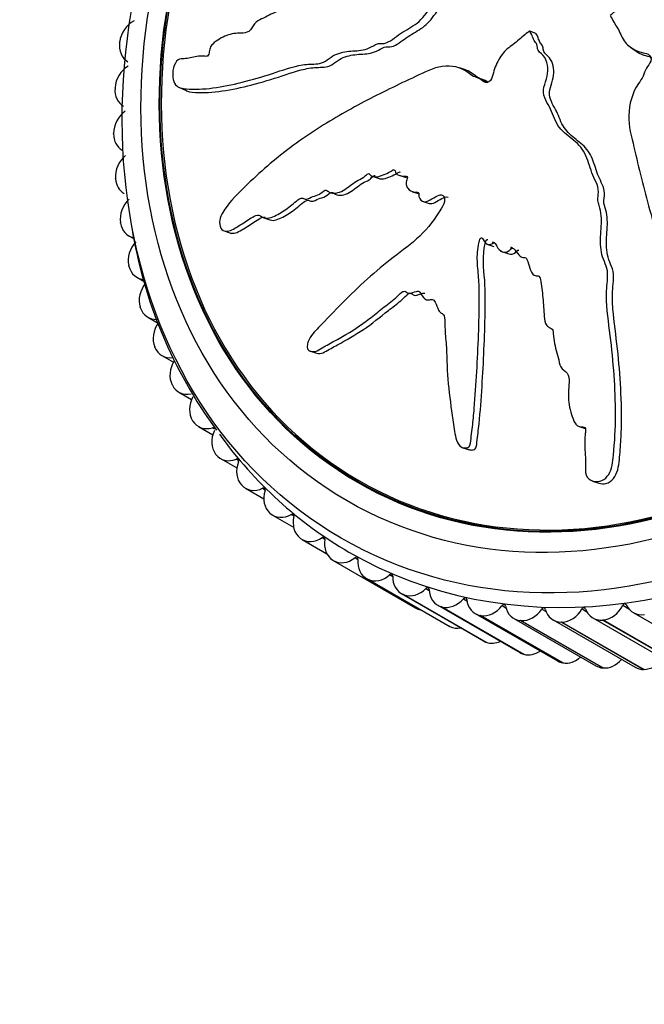
# Model space of a CAD drawing. Units: millimetres. Extents: x 0 to 1165, y 0 to 1691.
# Drawn here: x 859 to 886, y 390 to 432 of the extents above; entities that cross this region are included whole.
import ezdxf
from ezdxf import colors
from ezdxf.entities.mleader import LeaderData, LeaderLine
from ezdxf.math import Vec2, Vec3

# ---------------------------------------------------------------- set-up
doc = ezdxf.new("R2010")
doc.units = ezdxf.units.MM
doc.layers.add('DV6_Défaut', color=7, linetype='Continuous')
doc.layers.add('Défaut', color=7, linetype='Continuous')

# ---------------------------------------------------------------- blocks, each defined once
blk = doc.blocks.new('_DOT')
at = {"color": 0}
blk.add_line((0, 0), (-1, 0), dxfattribs=at)
at = {"color": 0, "const_width": 0.333}
blk.add_lwpolyline([(-0.1665, 0, 1), (0.1665, 0, 1)], format="xyb", close=True, dxfattribs=at)
blk = doc.blocks.new('SE5')
at = {"layer": 'DV6_Défaut', "color": 7, "linetype": 'Continuous'}
for p, q in [((881.146, 431.44), (881.132, 431.429)), ((881.146, 431.44), (881.402, 431.352)), ((863.683, 430.966), (863.686, 430.985)), ((885.445, 430.753), (885.644, 430.607)), ((878.415, 429.777), (878.159, 429.865)), ((863.487, 429.002), (863.488, 429.022)), ((866.203, 429.044), (866.513, 428.897)), ((879.121, 429.34), (879.377, 429.252)), ((863.428, 427.054), (863.428, 427.074)), ((863.508, 425.134), (863.506, 425.153)), ((874.448, 425.249), (874.699, 425.163)), ((875.384, 425.519), (875.381, 425.52)), ((875.635, 425.277), (875.891, 425.189)), ((876.146, 424.596), (876.163, 424.59)), ((876.163, 424.59), (876.402, 424.508)), ((876.611, 424.173), (876.867, 424.085)), ((869.828, 423.475), (870.088, 423.386)), ((863.725, 423.253), (863.722, 423.271)), ((864.08, 422.702), (864.271, 422.592)), ((868.134, 422.92), (868.445, 422.814)), ((879.368, 422.345), (879.371, 422.344)), ((879.371, 422.344), (879.623, 422.257)), ((879.659, 422.408), (879.566, 422.44)), ((880.441, 422.188), (880.347, 422.22)), ((879.909, 422.058), (880.26, 421.938)), ((864.078, 421.421), (864.074, 421.439)), ((864.419, 420.94), (864.758, 420.745)), ((864.565, 419.652), (864.56, 419.669)), ((864.888, 419.237), (865.327, 418.984)), ((865.184, 417.954), (865.177, 417.971)), ((865.484, 417.604), (865.976, 417.319)), ((871.771, 417.808), (872.032, 417.719)), ((865.93, 416.338), (865.922, 416.354)), ((866.201, 416.049), (866.752, 415.731)), ((866.799, 414.815), (866.789, 414.829)), ((867.038, 414.583), (867.654, 414.227)), ((867.636, 414.531), (867.73, 414.476)), ((883.256, 414.584), (883.514, 414.496)), ((867.785, 413.392), (867.775, 413.406)), ((878.27, 413.692), (878.531, 413.602)), ((867.987, 413.214), (868.678, 412.815)), ((868.652, 413.186), (868.754, 413.127)), ((883.832, 412.256), (884.099, 412.165)), ((868.884, 412.079), (868.872, 412.092)), ((869.044, 411.95), (869.824, 411.5)), ((869.774, 411.952), (869.883, 411.888)), ((870.088, 410.883), (870.075, 410.895)), ((870.202, 410.8), (871.095, 410.284)), ((870.996, 410.836), (871.112, 410.769)), ((871.389, 409.813), (871.376, 409.823)), ((871.455, 409.769), (872.51, 409.16)), ((872.311, 409.845), (872.433, 409.774)), ((872.781, 408.873), (872.767, 408.882)), ((872.781, 408.873), (876.281, 406.852)), ((873.71, 408.984), (873.838, 408.911)), ((874.198, 408.1), (877.698, 406.079)), ((874.255, 408.07), (874.24, 408.077)), ((874.24, 408.077), (877.74, 406.057)), ((874.255, 408.07), (877.755, 406.049)), ((875.186, 408.261), (875.319, 408.184)), ((876.729, 407.677), (876.87, 407.596)), ((875.685, 407.462), (879.185, 405.441)), ((875.801, 407.409), (875.785, 407.415)), ((875.785, 407.415), (879.285, 405.394)), ((875.801, 407.409), (879.301, 405.388)), ((878.33, 407.238), (878.481, 407.15)), ((877.234, 406.964), (880.734, 404.943)), ((877.411, 406.893), (877.395, 406.897)), ((877.395, 406.897), (880.895, 404.877)), ((877.411, 406.893), (880.911, 404.872)), ((879.979, 406.945), (880.144, 406.849)), ((881.667, 406.8), (881.851, 406.694)), ((883.383, 406.805), (883.595, 406.683)), ((885.117, 406.959), (885.375, 406.81)), ((878.835, 406.609), (882.335, 404.589)), ((879.075, 406.526), (879.059, 406.529)), ((879.059, 406.529), (882.559, 404.508)), ((879.075, 406.526), (882.575, 404.505)), ((880.478, 406.4), (883.978, 404.379)), ((880.783, 406.31), (880.766, 406.311)), ((880.766, 406.311), (884.266, 404.29)), ((880.783, 406.31), (884.283, 404.289)), ((882.153, 406.337), (885.653, 404.316)), ((883.851, 406.421), (887.351, 404.4)), ((884.29, 406.334), (884.272, 406.333)), ((884.272, 406.333), (887.772, 404.312)), ((884.29, 406.334), (887.79, 404.314)), ((885.562, 406.651), (889.062, 404.63)), ((877.755, 406.049), (877.74, 406.057)), ((882.525, 406.246), (882.507, 406.246)), ((882.507, 406.246), (886.007, 404.225)), ((882.525, 406.246), (886.025, 404.225)), ((879.301, 405.388), (879.285, 405.394)), ((880.911, 404.872), (880.895, 404.877)), ((882.575, 404.505), (882.559, 404.508)), ((884.283, 404.289), (884.266, 404.29)), ((886.025, 404.225), (886.007, 404.225))]:
    blk.add_line(p, q, dxfattribs=at)
blk.add_arc((884.062, 426.273), 20.118, 189.1774, 216.1023, dxfattribs=at)
for centre, major_axis in [((885.878, 431.906), (-12.75, -22.084)), ((885.378, 432.194), (-12, -20.785)), ((885.378, 432.194), (-11.55, -20.005)), ((885.378, 432.194), (11.531, 19.973))]:
    blk.add_ellipse(centre, major_axis=major_axis, ratio=0.816497, dxfattribs=at)
for centre, major_axis, start_param, end_param in [((885.378, 432.194), (-11.5, -19.919), 3.141593, 6.283185), ((886.378, 431.617), (-12.925, -22.387), 0, 3.207114), ((864.542, 431.009), (0.5, 0.866), 0.900696, 2.036217), ((864.54, 430.99), (0.5, 0.866), 2.036993, 3.141593), ((864.352, 429.12), (0.5, 0.866), 0.978266, 2.113788), ((864.351, 429.101), (0.5, 0.866), 2.114563, 3.141593), ((864.294, 427.245), (0.5, 0.866), 1.055836, 2.191358), ((864.294, 427.226), (0.5, 0.866), 2.192134, 3.141593), ((864.369, 425.397), (0.5, 0.866), 1.133407, 2.268928), ((864.371, 425.379), (0.5, 0.866), 2.269704, 3.141593), ((864.577, 423.586), (0.5, 0.866), 1.210977, 2.346498), ((864.58, 423.568), (0.5, 0.866), 2.347274, 3.378201), ((885.378, 432.194), (-11.5, -19.919), 0, 1.570796), ((864.915, 421.824), (0.5, 0.866), 1.288547, 2.424068), ((864.919, 421.806), (0.5, 0.866), 2.424844, 3.560366), ((865.383, 420.12), (0.5, 0.866), 1.366117, 2.501639), ((865.388, 420.103), (0.5, 0.866), 2.502414, 3.637936), ((865.977, 418.486), (0.5, 0.866), 1.443687, 2.579209), ((865.984, 418.47), (0.5, 0.866), 2.579984, 3.715506), ((866.694, 416.93), (0.5, 0.866), 1.521258, 2.656779), ((866.701, 416.915), (0.5, 0.866), 2.657555, 3.793076), ((867.529, 415.463), (-0.5, -0.866), 4.74042, 5.875942), ((867.538, 415.449), (0.5, 0.866), 2.735125, 3.870646), ((868.477, 414.093), (-0.5, -0.866), 4.817991, 5.953512), ((867.645, 414.439), (-0.05, -0.0866), 3.141593, 3.870646), ((886.378, 431.617), (-12.925, -22.387), 5.930568, 6.283185), ((868.487, 414.08), (0.5, 0.866), 2.812695, 3.948216), ((869.533, 412.828), (-0.5, -0.866), 4.895561, 6.031082), ((868.668, 413.096), (-0.05, -0.0866), 1.753968, 3.948216), ((869.544, 412.816), (0.5, 0.866), 2.890265, 4.025787), ((870.69, 411.677), (-0.5, -0.866), 4.973131, 6.108652), ((869.797, 411.865), (-0.05, -0.0866), 1.831538, 4.025787), ((870.702, 411.666), (0.5, 0.866), 2.967835, 4.103357), ((871.026, 410.752), (-0.05, -0.0866), 1.909109, 4.103357), ((871.942, 410.645), (-0.5, -0.866), 5.050701, 6.186223), ((871.955, 410.635), (0.5, 0.866), 3.045406, 4.180927), ((872.347, 409.765), (-0.05, -0.0866), 1.986679, 4.180927), ((873.28, 409.74), (-0.5, -0.866), 5.128271, 6.263793), ((873.294, 409.731), (0.5, 0.866), 3.122976, 4.258497), ((873.752, 408.91), (-0.05, -0.0866), 2.064249, 4.258497), ((874.698, 408.966), (0.5, 0.866), 2.064249, 3.19977), ((874.712, 408.958), (-0.5, -0.866), 0.058953, 1.194475), ((875.233, 408.191), (-0.05, -0.0866), 2.141819, 4.336067), ((876.185, 408.328), (0.5, 0.866), 2.141819, 3.27734), ((876.2, 408.322), (-0.5, -0.866), 0.136524, 1.272045), ((876.782, 407.613), (-0.05, -0.0866), 2.219389, 4.413638), ((877.734, 407.83), (0.5, 0.866), 2.219389, 3.354911), ((877.75, 407.826), (-0.5, -0.866), 0.214094, 1.349615), ((878.388, 407.179), (-0.05, -0.0866), 2.296959, 4.491208), ((879.335, 407.476), (0.5, 0.866), 2.296959, 3.432481), ((876.794, 407.71), (0.5, 0.866), 3.122976, 3.42079), ((879.351, 407.473), (-0.5, -0.866), 0.291664, 1.427185), ((880.042, 406.892), (-0.05, -0.0866), 2.37453, 4.568778), ((880.978, 407.266), (0.5, 0.866), 2.37453, 3.510051), ((880.994, 407.265), (-0.5, -0.866), 0.369234, 1.504756), ((881.734, 406.754), (-0.05, -0.0866), 2.4521, 4.646348), ((882.653, 407.203), (0.5, 0.866), 2.4521, 3.587621), ((882.67, 407.203), (-0.5, -0.866), 0.446804, 1.582326), ((883.454, 406.765), (-0.05, -0.0866), 2.52967, 4.723918), ((884.351, 407.287), (0.5, 0.866), 2.52967, 3.665191), ((884.368, 407.289), (-0.5, -0.866), 0.524374, 1.659896), ((885.192, 406.926), (-0.05, -0.0866), 2.60724, 4.801489), ((886.062, 407.517), (0.5, 0.866), 2.60724, 3.742762), ((878.198, 406.945), (0.5, 0.866), 3.141593, 3.19977), ((878.212, 406.938), (-0.5, -0.866), 0.058953, 0.627138), ((879.685, 406.307), (0.5, 0.866), 3.141593, 3.27734), ((879.7, 406.301), (-0.5, -0.866), 0.136524, 0.850925), ((881.25, 405.805), (-0.5, -0.866), 0.214094, 1.034548), ((881.234, 405.809), (0.5, 0.866), 3.141593, 3.354911), ((882.835, 405.455), (0.5, 0.866), 3.141593, 3.432481), ((882.851, 405.452), (-0.5, -0.866), 0.291664, 1.196645), ((884.494, 405.244), (-0.5, -0.866), 0.369234, 1.345016), ((886.17, 405.183), (0.5, 0.866), 3.588397, 4.625361), ((884.478, 405.245), (0.5, 0.866), 3.141593, 3.510051), ((886.153, 405.182), (0.5, 0.866), 3.141593, 3.587621)]:
    blk.add_ellipse(centre, major_axis=major_axis, ratio=0.816497, start_param=start_param, end_param=end_param, dxfattribs=at)
for points, knots in [([(881.142, 435.201), (881.062, 435.37), (880.979, 435.535), (880.8, 435.855), (880.751, 436.048), (880.565, 436.36), (880.423, 436.476), (880.187, 436.595), (880.103, 436.626), (879.928, 436.669), (879.832, 436.672), (879.674, 436.753), (879.624, 436.87), (879.719, 437.094), (879.81, 437.183), (879.929, 437.394), (879.973, 437.508), (880.085, 437.723), (880.159, 437.821), (880.522, 438.313), (880.686, 438.773), (880.819, 439.661), (880.747, 440.067), (880.667, 440.882), (880.628, 441.287), (880.509, 442.496), (880.426, 443.291), (880.214, 444.836), (880.088, 445.588), (879.73, 447.033), (879.462, 447.718), (879.09, 448.713), (878.963, 449.034), (878.739, 449.356), (878.694, 449.419), (878.564, 449.504), (878.473, 449.517), (878.27, 449.442), (878.165, 449.365), (878.021, 449.169), (877.979, 449.06), (877.909, 448.754), (877.924, 448.564), (877.953, 448.184), (877.977, 447.995), (877.996, 447.7), (878.007, 447.594), (877.896, 447.383), (877.807, 447.288), (877.659, 446.959), (877.666, 446.734), (877.697, 446.327), (877.741, 446.136), (877.822, 445.859), (877.854, 445.77), (877.904, 445.582), (877.934, 445.478), (877.852, 445.312), (877.816, 445.258), (877.784, 445.143), (877.785, 445.088), (877.796, 444.93), (877.792, 444.821), (877.766, 444.596), (877.789, 444.496), (877.833, 444.35), (877.845, 444.293), (877.791, 444.177), (877.743, 444.126), (877.576, 443.843), (877.54, 443.589), (877.594, 443.161), (877.678, 442.979), (877.727, 442.663), (877.715, 442.543), (877.748, 442.389), (877.777, 442.349), (877.815, 442.256), (877.822, 442.187), (877.675, 442.061), (877.624, 441.929), (877.56, 441.687), (877.566, 441.571), (877.574, 441.345), (877.568, 441.228), (877.597, 441.068), (877.623, 441.019), (877.59, 440.897), (877.516, 440.879), (877.372, 440.748), (877.317, 440.612), (877.255, 440.428), (877.242, 440.366), (877.216, 440.273), (877.195, 440.236), (877.141, 440.235), (877.119, 440.247), (877.049, 440.27), (876.996, 440.276), (876.886, 440.244), (876.832, 440.2), (876.695, 440.053), (876.614, 439.935), (876.563, 439.745), (876.556, 439.68), (876.487, 439.561), (876.421, 439.576), (876.259, 439.511), (876.158, 439.382), (876.1, 439.131), (876.126, 439.018), (876.166, 438.796), (876.188, 438.686), (876.185, 438.505), (876.172, 438.437), (876.093, 438.329), (876.037, 438.288), (875.877, 438.249), (875.794, 438.318), (875.434, 438.632), (875.185, 438.925), (874.848, 439.665), (874.737, 440.085), (874.488, 440.891), (874.353, 441.282), (873.91, 442.424), (873.537, 443.136), (873.147, 444.013), (873.079, 444.206), (872.899, 444.316), (872.857, 444.328), (872.762, 444.325), (872.702, 444.305), (872.623, 444.194), (872.599, 444.13), (872.548, 444.009), (872.525, 443.946), (872.501, 443.772), (872.522, 443.672), (872.534, 443.457), (872.541, 443.349), (872.563, 443.025), (872.582, 442.807), (872.657, 442.159), (872.737, 441.737), (872.92, 441.143), (872.987, 440.949), (873.108, 440.551), (873.163, 440.348), (873.274, 440.062), (873.33, 439.981), (873.368, 439.825), (873.362, 439.758), (873.297, 439.641), (873.251, 439.588), (873.203, 439.403), (873.223, 439.288), (873.213, 439.109), (873.197, 439.038), (873.101, 438.954), (873.053, 438.912), (872.919, 438.768), (872.82, 438.659), (872.793, 438.473), (872.793, 438.411), (872.761, 438.285), (872.714, 438.23), (872.566, 438.119), (872.461, 438.062), (872.314, 437.948), (872.269, 437.898), (872.208, 437.781), (872.175, 437.717), (872.027, 437.628), (871.925, 437.62), (871.727, 437.589), (871.627, 437.566), (871.327, 437.487), (871.127, 437.429), (870.531, 437.306), (870.134, 437.236), (869.349, 436.982), (868.965, 436.854), (868.41, 436.653), (868.227, 436.609), (867.964, 436.403), (867.883, 436.293), (867.829, 436.106), (867.812, 436.043), (867.798, 435.922), (867.813, 435.87), (867.917, 435.814), (868.005, 435.822), (868.171, 435.806), (868.256, 435.799), (868.514, 435.783), (868.692, 435.778), (869.241, 435.779), (869.626, 435.802), (870.787, 435.877), (871.566, 435.949), (872.556, 436.095), (872.755, 436.129), (873.16, 436.23), (873.366, 436.298), (873.773, 436.387), (873.975, 436.399), (874.212, 436.356), (874.263, 436.351), (874.318, 436.306), (874.33, 436.275), (874.295, 436.218), (874.269, 436.2), (874.149, 436.1), (874.044, 435.995), (874.008, 435.806), (874.012, 435.745), (874.033, 435.664), (874.049, 435.634), (874.008, 435.584), (873.985, 435.563), (873.868, 435.461), (873.772, 435.378), (873.637, 435.148), (873.594, 435.004), (873.644, 434.846), (873.679, 434.808), (873.713, 434.702), (873.661, 434.638), (873.53, 434.498), (873.439, 434.409), (873.332, 434.242), (873.302, 434.18), (873.283, 434.084), (873.285, 434.051), (873.256, 433.99), (873.226, 433.977), (873.103, 433.892), (873.002, 433.838), (872.801, 433.72), (872.688, 433.651), (872.606, 433.467), (872.598, 433.4), (872.564, 433.271), (872.504, 433.242), (872.35, 433.171), (872.247, 433.135), (871.939, 433.035), (871.734, 432.978), (871.428, 432.898), (871.325, 432.873), (871.121, 432.822), (871.011, 432.788), (870.878, 432.636), (870.847, 432.57), (870.788, 432.44), (870.747, 432.371), (870.585, 432.331), (870.478, 432.3), (870.157, 432.173), (869.946, 432.058), (869.627, 431.899), (869.513, 431.851), (869.345, 431.637), (869.286, 431.49), (869.08, 431.357), (868.971, 431.352), (868.763, 431.343), (868.66, 431.341), (868.348, 431.295), (868.139, 431.218), (867.84, 431.038), (867.739, 430.975), (867.605, 430.835), (867.565, 430.777), (867.514, 430.644), (867.507, 430.573), (867.487, 430.469), (867.48, 430.432), (867.442, 430.373), (867.415, 430.364), (867.342, 430.354), (867.297, 430.364), (867.157, 430.372), (867.064, 430.366), (866.784, 430.324), (866.601, 430.267), (866.343, 430.247), (866.261, 430.259), (866.086, 430.154), (866.017, 430.01), (865.906, 429.585), (865.948, 429.294), (866.187, 429.002), (866.361, 428.989), (866.88, 428.945), (867.261, 428.96), (868.454, 429.114), (869.33, 429.352), (870.621, 429.766), (871.053, 429.928), (871.696, 430.032), (871.908, 430.016), (872.231, 430.056), (872.341, 430.091), (872.557, 430.226), (872.663, 430.312), (872.99, 430.499), (873.217, 430.549), (873.678, 430.6), (873.906, 430.586), (874.26, 430.685), (874.379, 430.741), (874.552, 430.842), (874.61, 430.877), (874.73, 430.915), (874.793, 430.91), (875.109, 430.891), (875.331, 431.114), (875.794, 431.429), (876.038, 431.552), (876.502, 431.876), (876.705, 432.119), (877.057, 432.64), (877.222, 432.912), (877.64, 433.365), (877.905, 433.491), (878.262, 433.763), (878.376, 433.867), (878.617, 434.045), (878.751, 434.121), (879.006, 434.131), (879.125, 434.085), (879.37, 434.03), (879.499, 434.026), (879.776, 434.099), (879.915, 434.173), (880.156, 434.382), (880.24, 434.54), (880.432, 434.695), (880.507, 434.701), (880.644, 434.771), (880.694, 434.85), (880.818, 434.954), (880.89, 434.988), (881.027, 435.07), (881.087, 435.128), (881.148, 435.187)], [0, 0, 0, 0, 0.007813, 0.007813, 0.015625, 0.015625, 0.023438, 0.023438, 0.027344, 0.027344, 0.03125, 0.03125, 0.035156, 0.035156, 0.039063, 0.039063, 0.042969, 0.042969, 0.046875, 0.046875, 0.0625, 0.0625, 0.078125, 0.078125, 0.09375, 0.09375, 0.125, 0.125, 0.15625, 0.15625, 0.1875, 0.1875, 0.203125, 0.203125, 0.207031, 0.207031, 0.210938, 0.210938, 0.214844, 0.214844, 0.21875, 0.21875, 0.226563, 0.226563, 0.234375, 0.234375, 0.238281, 0.238281, 0.242188, 0.242188, 0.25, 0.25, 0.257813, 0.257813, 0.261719, 0.261719, 0.265625, 0.265625, 0.267578, 0.267578, 0.269531, 0.269531, 0.273438, 0.273438, 0.277344, 0.277344, 0.279297, 0.279297, 0.28125, 0.28125, 0.289063, 0.289063, 0.296875, 0.296875, 0.300781, 0.300781, 0.302734, 0.302734, 0.304688, 0.304688, 0.308594, 0.308594, 0.3125, 0.3125, 0.316406, 0.316406, 0.318359, 0.318359, 0.320313, 0.320313, 0.324219, 0.324219, 0.326172, 0.326172, 0.327148, 0.327148, 0.328125, 0.328125, 0.330078, 0.330078, 0.332031, 0.332031, 0.335938, 0.335938, 0.337891, 0.337891, 0.339844, 0.339844, 0.34375, 0.34375, 0.347656, 0.347656, 0.351563, 0.351563, 0.353516, 0.353516, 0.355469, 0.355469, 0.359375, 0.359375, 0.375, 0.375, 0.390625, 0.390625, 0.40625, 0.40625, 0.4375, 0.4375, 0.445312, 0.445312, 0.447266, 0.447266, 0.449219, 0.449219, 0.451172, 0.451172, 0.453125, 0.453125, 0.457031, 0.457031, 0.460937, 0.460937, 0.46875, 0.46875, 0.484375, 0.484375, 0.492187, 0.492187, 0.5, 0.5, 0.503906, 0.503906, 0.505859, 0.505859, 0.507812, 0.507812, 0.511719, 0.511719, 0.513672, 0.513672, 0.515625, 0.515625, 0.519531, 0.519531, 0.521484, 0.521484, 0.523437, 0.523437, 0.527344, 0.527344, 0.529297, 0.529297, 0.53125, 0.53125, 0.535156, 0.535156, 0.539062, 0.539062, 0.546875, 0.546875, 0.5625, 0.5625, 0.578125, 0.578125, 0.585937, 0.585937, 0.589844, 0.589844, 0.591797, 0.591797, 0.59375, 0.59375, 0.597656, 0.597656, 0.601562, 0.601562, 0.609375, 0.609375, 0.625, 0.625, 0.65625, 0.65625, 0.664062, 0.664062, 0.671875, 0.671875, 0.679687, 0.679687, 0.681641, 0.681641, 0.682617, 0.682617, 0.683594, 0.683594, 0.6875, 0.6875, 0.689453, 0.689453, 0.69043, 0.69043, 0.691406, 0.691406, 0.695312, 0.695312, 0.699219, 0.699219, 0.701172, 0.701172, 0.703125, 0.703125, 0.707031, 0.707031, 0.708984, 0.708984, 0.709961, 0.709961, 0.710937, 0.710937, 0.714844, 0.714844, 0.71875, 0.71875, 0.720703, 0.720703, 0.722656, 0.722656, 0.726562, 0.726562, 0.734375, 0.734375, 0.738281, 0.738281, 0.742187, 0.742187, 0.744141, 0.744141, 0.746094, 0.746094, 0.75, 0.75, 0.757812, 0.757812, 0.761719, 0.761719, 0.765625, 0.765625, 0.769531, 0.769531, 0.773437, 0.773437, 0.78125, 0.78125, 0.785156, 0.785156, 0.787109, 0.787109, 0.789062, 0.789062, 0.790039, 0.790039, 0.791016, 0.791016, 0.792969, 0.792969, 0.796875, 0.796875, 0.804687, 0.804687, 0.808594, 0.808594, 0.8125, 0.8125, 0.820312, 0.820312, 0.828125, 0.828125, 0.84375, 0.84375, 0.875, 0.875, 0.890625, 0.890625, 0.898437, 0.898437, 0.902344, 0.902344, 0.90625, 0.90625, 0.914062, 0.914062, 0.921875, 0.921875, 0.925781, 0.925781, 0.927734, 0.927734, 0.929687, 0.929687, 0.9375, 0.9375, 0.945312, 0.945312, 0.953125, 0.953125, 0.960937, 0.960937, 0.96875, 0.96875, 0.972656, 0.972656, 0.976562, 0.976562, 0.980469, 0.980469, 0.984375, 0.984375, 0.988281, 0.988281, 0.992187, 0.992187, 0.994141, 0.994141, 0.996094, 0.996094, 0.998047, 0.998047, 1, 1, 1, 1]), ([(884.595, 432.086), (884.689, 431.908), (884.788, 431.734), (884.999, 431.395), (885.065, 431.192), (885.288, 430.86), (885.451, 430.731), (885.717, 430.595), (885.811, 430.558), (886.006, 430.503), (886.111, 430.495), (886.292, 430.401), (886.358, 430.275), (886.273, 430.045), (886.181, 429.957), (886.07, 429.741), (886.033, 429.623), (885.931, 429.403), (885.86, 429.303), (885.516, 428.799), (885.392, 428.316), (885.36, 427.37), (885.493, 426.929), (885.699, 426.042), (885.804, 425.597), (886.135, 424.266), (886.376, 423.381), (886.929, 421.639), (887.239, 420.78), (887.971, 419.119), (888.416, 418.333), (889.11, 417.151), (889.357, 416.761), (889.747, 416.343), (889.826, 416.261), (890.019, 416.138), (890.138, 416.11), (890.36, 416.174), (890.459, 416.255), (890.557, 416.477), (890.566, 416.605), (890.535, 416.97), (890.45, 417.2), (890.293, 417.653), (890.209, 417.877), (890.107, 418.22), (890.066, 418.343), (890.141, 418.575), (890.222, 418.675), (890.314, 419.037), (890.253, 419.292), (890.125, 419.756), (890.033, 419.974), (889.878, 420.294), (889.822, 420.397), (889.723, 420.613), (889.665, 420.733), (889.723, 420.913), (889.753, 420.97), (889.766, 421.097), (889.752, 421.159), (889.705, 421.338), (889.686, 421.46), (889.667, 421.711), (889.619, 421.825), (889.537, 421.994), (889.511, 422.059), (889.549, 422.184), (889.594, 422.236), (889.73, 422.538), (889.719, 422.818), (889.569, 423.302), (889.435, 423.513), (889.316, 423.869), (889.308, 424.001), (889.241, 424.175), (889.199, 424.222), (889.137, 424.328), (889.117, 424.406), (889.264, 424.532), (889.299, 424.673), (889.33, 424.934), (889.303, 425.062), (889.254, 425.311), (889.241, 425.44), (889.181, 425.618), (889.142, 425.674), (889.16, 425.804), (889.244, 425.816), (889.389, 425.946), (889.432, 426.09), (889.476, 426.284), (889.481, 426.351), (889.497, 426.45), (889.516, 426.488), (889.578, 426.484), (889.606, 426.469), (889.692, 426.437), (889.755, 426.424), (889.879, 426.449), (889.936, 426.491), (890.075, 426.637), (890.153, 426.756), (890.185, 426.957), (890.184, 427.028), (890.248, 427.149), (890.328, 427.125), (890.511, 427.179), (890.613, 427.307), (890.647, 427.572), (890.601, 427.697), (890.524, 427.94), (890.483, 428.061), (890.464, 428.254), (890.472, 428.326), (890.552, 428.433), (890.613, 428.471), (890.8, 428.494), (890.906, 428.412), (891.376, 428.035), (891.716, 427.689), (892.232, 426.846), (892.431, 426.375), (892.866, 425.462), (893.099, 425.014), (893.841, 423.699), (894.405, 422.878), (895.113, 421.817), (895.251, 421.583), (895.525, 421.419), (895.586, 421.396), (895.714, 421.38), (895.79, 421.39), (895.864, 421.505), (895.876, 421.575), (895.91, 421.706), (895.922, 421.776), (895.905, 421.973), (895.85, 422.093), (895.777, 422.343), (895.741, 422.468), (895.633, 422.841), (895.562, 423.09), (895.335, 423.825), (895.165, 424.299), (894.842, 424.975), (894.727, 425.196), (894.513, 425.647), (894.413, 425.876), (894.232, 426.203), (894.15, 426.299), (894.08, 426.474), (894.077, 426.546), (894.14, 426.664), (894.19, 426.715), (894.222, 426.909), (894.181, 427.036), (894.168, 427.228), (894.178, 427.303), (894.286, 427.38), (894.341, 427.418), (894.488, 427.554), (894.598, 427.657), (894.606, 427.853), (894.598, 427.92), (894.623, 428.05), (894.675, 428.103), (894.846, 428.2), (894.971, 428.246), (895.142, 428.346), (895.192, 428.393), (895.255, 428.509), (895.289, 428.572), (895.465, 428.645), (895.592, 428.639), (895.839, 428.641), (895.962, 428.651), (896.332, 428.689), (896.579, 428.72), (897.319, 428.76), (897.813, 428.774), (898.808, 428.907), (899.309, 428.967), (900.07, 429.05), (900.331, 429.048), (900.695, 429.196), (900.8, 429.292), (900.852, 429.48), (900.868, 429.544), (900.87, 429.672), (900.837, 429.734), (900.672, 429.826), (900.541, 429.842), (900.296, 429.904), (900.173, 429.933), (899.805, 430.013), (899.559, 430.057), (898.819, 430.166), (898.327, 430.205), (896.856, 430.309), (895.873, 430.355), (894.641, 430.348), (894.394, 430.342), (893.898, 430.294), (893.648, 430.251), (893.153, 430.213), (892.905, 430.228), (892.611, 430.303), (892.549, 430.315), (892.477, 430.37), (892.459, 430.404), (892.497, 430.459), (892.527, 430.475), (892.665, 430.564), (892.785, 430.661), (892.814, 430.854), (892.804, 430.919), (892.771, 431.006), (892.749, 431.039), (892.796, 431.086), (892.823, 431.105), (892.959, 431.196), (893.07, 431.27), (893.22, 431.492), (893.263, 431.636), (893.192, 431.807), (893.145, 431.85), (893.098, 431.965), (893.158, 432.023), (893.31, 432.151), (893.418, 432.231), (893.541, 432.389), (893.574, 432.448), (893.592, 432.545), (893.588, 432.58), (893.621, 432.638), (893.657, 432.647), (893.805, 432.718), (893.928, 432.76), (894.172, 432.852), (894.309, 432.908), (894.404, 433.084), (894.411, 433.152), (894.448, 433.279), (894.522, 433.3), (894.711, 433.351), (894.838, 433.373), (895.221, 433.43), (895.476, 433.458), (895.86, 433.493), (895.988, 433.504), (896.244, 433.524), (896.382, 433.542), (896.546, 433.677), (896.583, 433.739), (896.654, 433.862), (896.704, 433.926), (896.907, 433.942), (897.042, 433.957), (897.446, 434.036), (897.711, 434.12), (898.111, 434.231), (898.255, 434.263), (898.463, 434.453), (898.535, 434.593), (898.794, 434.695), (898.933, 434.684), (899.198, 434.659), (899.331, 434.644), (899.735, 434.637), (900.01, 434.676), (900.409, 434.798), (900.546, 434.841), (900.728, 434.953), (900.783, 435.002), (900.851, 435.125), (900.86, 435.195), (900.885, 435.296), (900.895, 435.331), (900.947, 435.382), (900.986, 435.385), (901.088, 435.377), (901.153, 435.356), (901.353, 435.313), (901.49, 435.294), (901.904, 435.258), (902.186, 435.258), (902.599, 435.188), (902.734, 435.146), (903.023, 435.185), (903.139, 435.303), (903.318, 435.688), (903.24, 435.999), (902.838, 436.386), (902.554, 436.462), (901.744, 436.674), (901.192, 436.758), (899.557, 436.859), (898.473, 436.741), (896.843, 436.523), (896.298, 436.426), (895.494, 436.416), (895.23, 436.461), (894.83, 436.466), (894.694, 436.446), (894.425, 436.342), (894.293, 436.27), (893.889, 436.128), (893.61, 436.107), (893.05, 436.114), (892.775, 436.155), (892.349, 436.098), (892.207, 436.056), (891.998, 435.974), (891.929, 435.946), (891.785, 435.922), (891.711, 435.933), (891.338, 435.986), (891.073, 435.788), (890.526, 435.521), (890.24, 435.422), (889.7, 435.142), (889.465, 434.917), (889.06, 434.427), (888.873, 434.168), (888.401, 433.745), (888.102, 433.639), (887.705, 433.39), (887.579, 433.293), (887.313, 433.129), (887.167, 433.061), (886.882, 433.068), (886.749, 433.123), (886.476, 433.193), (886.334, 433.205), (886.031, 433.147), (885.881, 433.08), (885.624, 432.88), (885.537, 432.723), (885.335, 432.574), (885.254, 432.571), (885.11, 432.506), (885.059, 432.427), (884.93, 432.326), (884.854, 432.294), (884.711, 432.216), (884.649, 432.159), (884.588, 432.1)], [0, 0, 0, 0, 0.007813, 0.007813, 0.015625, 0.015625, 0.023438, 0.023438, 0.027344, 0.027344, 0.03125, 0.03125, 0.035156, 0.035156, 0.039063, 0.039063, 0.042969, 0.042969, 0.046875, 0.046875, 0.0625, 0.0625, 0.078125, 0.078125, 0.09375, 0.09375, 0.125, 0.125, 0.15625, 0.15625, 0.1875, 0.1875, 0.203125, 0.203125, 0.207031, 0.207031, 0.210938, 0.210938, 0.214844, 0.214844, 0.21875, 0.21875, 0.226563, 0.226563, 0.234375, 0.234375, 0.238281, 0.238281, 0.242188, 0.242188, 0.25, 0.25, 0.257813, 0.257813, 0.261719, 0.261719, 0.265625, 0.265625, 0.267578, 0.267578, 0.269531, 0.269531, 0.273438, 0.273438, 0.277344, 0.277344, 0.279297, 0.279297, 0.28125, 0.28125, 0.289063, 0.289063, 0.296875, 0.296875, 0.300781, 0.300781, 0.302734, 0.302734, 0.304688, 0.304688, 0.308594, 0.308594, 0.3125, 0.3125, 0.316406, 0.316406, 0.318359, 0.318359, 0.320313, 0.320313, 0.324219, 0.324219, 0.326172, 0.326172, 0.327148, 0.327148, 0.328125, 0.328125, 0.330078, 0.330078, 0.332031, 0.332031, 0.335938, 0.335938, 0.337891, 0.337891, 0.339844, 0.339844, 0.34375, 0.34375, 0.347656, 0.347656, 0.351563, 0.351563, 0.353516, 0.353516, 0.355469, 0.355469, 0.359375, 0.359375, 0.375, 0.375, 0.390625, 0.390625, 0.40625, 0.40625, 0.4375, 0.4375, 0.445313, 0.445313, 0.447266, 0.447266, 0.449219, 0.449219, 0.451172, 0.451172, 0.453125, 0.453125, 0.457031, 0.457031, 0.460938, 0.460938, 0.46875, 0.46875, 0.484375, 0.484375, 0.492188, 0.492188, 0.5, 0.5, 0.503906, 0.503906, 0.505859, 0.505859, 0.507813, 0.507813, 0.511719, 0.511719, 0.513672, 0.513672, 0.515625, 0.515625, 0.519531, 0.519531, 0.521484, 0.521484, 0.523438, 0.523438, 0.527344, 0.527344, 0.529297, 0.529297, 0.53125, 0.53125, 0.535156, 0.535156, 0.539063, 0.539063, 0.546875, 0.546875, 0.5625, 0.5625, 0.578125, 0.578125, 0.585938, 0.585938, 0.589844, 0.589844, 0.591797, 0.591797, 0.59375, 0.59375, 0.597656, 0.597656, 0.601563, 0.601563, 0.609375, 0.609375, 0.625, 0.625, 0.65625, 0.65625, 0.664063, 0.664063, 0.671875, 0.671875, 0.679688, 0.679688, 0.681641, 0.681641, 0.682617, 0.682617, 0.683594, 0.683594, 0.6875, 0.6875, 0.689453, 0.689453, 0.69043, 0.69043, 0.691406, 0.691406, 0.695313, 0.695313, 0.699219, 0.699219, 0.701172, 0.701172, 0.703125, 0.703125, 0.707031, 0.707031, 0.708984, 0.708984, 0.709961, 0.709961, 0.710938, 0.710938, 0.714844, 0.714844, 0.71875, 0.71875, 0.720703, 0.720703, 0.722656, 0.722656, 0.726563, 0.726563, 0.734375, 0.734375, 0.738281, 0.738281, 0.742188, 0.742188, 0.744141, 0.744141, 0.746094, 0.746094, 0.75, 0.75, 0.757813, 0.757813, 0.761719, 0.761719, 0.765625, 0.765625, 0.769531, 0.769531, 0.773438, 0.773438, 0.78125, 0.78125, 0.785156, 0.785156, 0.787109, 0.787109, 0.789063, 0.789063, 0.790039, 0.790039, 0.791016, 0.791016, 0.792969, 0.792969, 0.796875, 0.796875, 0.804688, 0.804688, 0.808594, 0.808594, 0.8125, 0.8125, 0.820313, 0.820313, 0.828125, 0.828125, 0.84375, 0.84375, 0.875, 0.875, 0.890625, 0.890625, 0.898438, 0.898438, 0.902344, 0.902344, 0.90625, 0.90625, 0.914063, 0.914063, 0.921875, 0.921875, 0.925781, 0.925781, 0.927734, 0.927734, 0.929688, 0.929688, 0.9375, 0.9375, 0.945313, 0.945313, 0.953125, 0.953125, 0.960938, 0.960938, 0.96875, 0.96875, 0.972656, 0.972656, 0.976563, 0.976563, 0.980469, 0.980469, 0.984375, 0.984375, 0.988281, 0.988281, 0.992188, 0.992188, 0.994141, 0.994141, 0.996094, 0.996094, 0.998047, 0.998047, 1, 1, 1, 1]), ([(866.514, 428.897), (866.521, 428.893), (866.528, 428.89), (866.69, 428.823), (866.865, 428.824), (867.225, 428.812), (867.415, 428.817), (867.998, 428.863), (868.408, 428.933), (869.255, 429.122), (869.689, 429.24), (870.555, 429.504), (870.989, 429.666), (871.639, 429.836), (871.855, 429.877), (872.286, 429.897), (872.504, 429.874), (872.829, 430.065), (872.937, 430.154), (873.154, 430.284), (873.264, 430.329), (873.594, 430.427), (873.817, 430.443), (874.265, 430.469), (874.489, 430.504), (874.817, 430.677), (874.925, 430.759), (875.142, 430.777), (875.252, 430.752), (875.57, 430.891), (875.766, 431.071), (876.18, 431.339), (876.396, 431.448), (876.803, 431.741), (876.982, 431.952), (877.291, 432.401), (877.436, 432.638), (877.769, 433.059), (877.975, 433.224), (878.411, 433.501), (878.612, 433.685), (878.933, 433.913), (879.049, 433.977), (879.278, 433.992), (879.384, 433.957), (879.704, 433.876), (879.948, 433.89), (880.286, 434.087), (880.391, 434.179), (880.569, 434.4), (880.66, 434.523), (880.84, 434.58), (880.902, 434.605), (881.002, 434.707), (881.05, 434.762), (881.165, 434.838), (881.227, 434.867), (881.343, 434.942), (881.395, 434.995), (881.447, 435.045)], [0, 0, 0, 0, 0.001902, 0.001902, 0.04349, 0.04349, 0.085077, 0.085077, 0.168252, 0.168252, 0.251427, 0.251427, 0.334602, 0.334602, 0.376189, 0.376189, 0.417776, 0.417776, 0.43857, 0.43857, 0.459364, 0.459364, 0.500951, 0.500951, 0.542539, 0.542539, 0.563332, 0.563332, 0.584126, 0.584126, 0.625713, 0.625713, 0.667301, 0.667301, 0.708888, 0.708888, 0.750476, 0.750476, 0.792063, 0.792063, 0.83365, 0.83365, 0.854444, 0.854444, 0.875238, 0.875238, 0.916825, 0.916825, 0.937619, 0.937619, 0.958413, 0.958413, 0.968809, 0.968809, 0.979206, 0.979206, 0.989603, 0.989603, 1, 1, 1, 1]), ([(881.132, 431.429), (880.965, 431.297), (880.801, 431.161), (880.48, 430.874), (880.296, 430.77), (879.983, 430.473), (879.854, 430.274), (879.707, 429.961), (879.666, 429.852), (879.598, 429.629), (879.58, 429.513), (879.481, 429.3), (879.367, 429.21), (879.179, 429.268), (879.114, 429.355), (878.942, 429.444), (878.846, 429.467), (878.67, 429.546), (878.594, 429.608), (878.208, 429.912), (877.82, 429.979), (877.043, 429.88), (876.667, 429.673), (875.922, 429.325), (875.553, 429.15), (874.452, 428.612), (873.73, 428.236), (872.324, 427.418), (871.638, 426.977), (870.302, 425.982), (869.651, 425.402), (868.718, 424.518), (868.419, 424.21), (868.108, 423.753), (868.047, 423.66), (867.955, 423.442), (867.931, 423.312), (867.967, 423.081), (868.018, 422.982), (868.166, 422.897), (868.254, 422.899), (868.508, 422.965), (868.675, 423.078), (869.01, 423.293), (869.179, 423.407), (869.441, 423.556), (869.536, 423.614), (869.705, 423.559), (869.776, 423.484), (870.044, 423.426), (870.244, 423.523), (870.609, 423.716), (870.785, 423.843), (871.043, 424.049), (871.127, 424.123), (871.301, 424.256), (871.398, 424.334), (871.533, 424.293), (871.574, 424.267), (871.672, 424.269), (871.721, 424.291), (871.862, 424.364), (871.959, 424.4), (872.154, 424.45), (872.246, 424.517), (872.383, 424.626), (872.435, 424.662), (872.53, 424.637), (872.567, 424.594), (872.793, 424.485), (873.013, 424.532), (873.402, 424.754), (873.577, 424.925), (873.866, 425.099), (873.971, 425.125), (874.113, 425.221), (874.153, 425.272), (874.242, 425.352), (874.304, 425.384), (874.394, 425.241), (874.504, 425.222), (874.71, 425.222), (874.814, 425.268), (875.018, 425.354), (875.122, 425.386), (875.269, 425.475), (875.317, 425.524), (875.421, 425.522), (875.425, 425.433), (875.52, 425.293), (875.634, 425.267), (875.789, 425.246), (875.843, 425.25), (875.923, 425.246), (875.953, 425.231), (875.945, 425.163), (875.931, 425.131), (875.9, 425.033), (875.886, 424.964), (875.899, 424.833), (875.93, 424.778), (876.04, 424.648), (876.134, 424.581), (876.297, 424.574), (876.355, 424.586), (876.451, 424.534), (876.427, 424.444), (876.461, 424.255), (876.562, 424.163), (876.779, 424.164), (876.885, 424.232), (877.09, 424.348), (877.192, 424.41), (877.355, 424.458), (877.414, 424.46), (877.5, 424.39), (877.528, 424.329), (877.539, 424.133), (877.465, 424.006), (877.129, 423.448), (876.829, 423.035), (876.116, 422.364), (875.723, 422.086), (874.966, 421.496), (874.597, 421.187), (873.514, 420.219), (872.822, 419.502), (871.994, 418.622), (871.815, 418.449), (871.696, 418.143), (871.68, 418.076), (871.671, 417.94), (871.681, 417.862), (871.769, 417.798), (871.821, 417.793), (871.921, 417.772), (871.974, 417.768), (872.122, 417.808), (872.213, 417.88), (872.404, 417.987), (872.5, 418.04), (872.789, 418.199), (872.985, 418.306), (873.571, 418.641), (873.96, 418.887), (874.517, 419.324), (874.701, 419.476), (875.074, 419.766), (875.263, 419.904), (875.535, 420.142), (875.616, 420.244), (875.761, 420.343), (875.82, 420.356), (875.916, 420.305), (875.957, 420.26), (876.117, 420.252), (876.222, 420.314), (876.382, 420.356), (876.443, 420.355), (876.505, 420.251), (876.536, 420.199), (876.647, 420.063), (876.73, 419.96), (876.895, 419.98), (876.95, 419.998), (877.059, 419.991), (877.102, 419.943), (877.181, 419.776), (877.218, 419.651), (877.3, 419.483), (877.339, 419.438), (877.436, 419.388), (877.489, 419.362), (877.549, 419.186), (877.542, 419.05), (877.542, 418.789), (877.549, 418.66), (877.579, 418.274), (877.603, 418.017), (877.632, 417.24), (877.641, 416.72), (877.766, 415.695), (877.833, 415.18), (877.95, 414.408), (877.969, 414.139), (878.126, 413.789), (878.217, 413.696), (878.378, 413.67), (878.433, 413.663), (878.54, 413.68), (878.588, 413.722), (878.649, 413.904), (878.651, 414.04), (878.684, 414.301), (878.699, 414.431), (878.744, 414.823), (878.77, 415.085), (878.838, 415.873), (878.869, 416.398), (878.96, 417.967), (879.002, 419.013), (879.007, 420.316), (879.004, 420.577), (878.97, 421.096), (878.937, 421.355), (878.914, 421.876), (878.933, 422.142), (879.006, 422.467), (879.017, 422.535), (879.066, 422.62), (879.096, 422.644), (879.142, 422.612), (879.155, 422.582), (879.228, 422.449), (879.308, 422.336), (879.474, 422.336), (879.53, 422.356), (879.607, 422.405), (879.636, 422.433), (879.676, 422.391), (879.692, 422.365), (879.767, 422.235), (879.829, 422.129), (880.019, 422.004), (880.143, 421.982), (880.294, 422.084), (880.333, 422.141), (880.435, 422.21), (880.485, 422.155), (880.594, 422.014), (880.662, 421.913), (880.799, 421.807), (880.851, 421.782), (880.936, 421.778), (880.967, 421.788), (881.017, 421.763), (881.025, 421.726), (881.086, 421.58), (881.12, 421.457), (881.199, 421.213), (881.247, 421.077), (881.402, 421.005), (881.462, 421.01), (881.575, 420.992), (881.594, 420.917), (881.637, 420.725), (881.655, 420.594), (881.704, 420.198), (881.727, 419.933), (881.757, 419.533), (881.766, 419.4), (881.784, 419.133), (881.8, 418.99), (881.921, 418.839), (881.977, 418.811), (882.088, 418.757), (882.145, 418.715), (882.159, 418.503), (882.173, 418.363), (882.245, 417.951), (882.321, 417.685), (882.423, 417.282), (882.452, 417.136), (882.624, 416.949), (882.751, 416.897), (882.844, 416.641), (882.834, 416.493), (882.814, 416.21), (882.802, 416.068), (882.802, 415.642), (882.845, 415.362), (882.973, 414.968), (883.018, 414.834), (883.13, 414.665), (883.178, 414.616), (883.294, 414.567), (883.358, 414.57), (883.451, 414.561), (883.484, 414.557), (883.533, 414.513), (883.539, 414.473), (883.539, 414.367), (883.525, 414.296), (883.502, 414.084), (883.497, 413.941), (883.506, 413.513), (883.54, 413.228), (883.536, 412.802), (883.519, 412.66), (883.601, 412.38), (883.727, 412.286), (884.108, 412.175), (884.378, 412.306), (884.664, 412.773), (884.691, 413.07), (884.78, 413.922), (884.809, 414.501), (884.813, 416.212), (884.719, 417.341), (884.517, 419.022), (884.429, 419.58), (884.424, 420.429), (884.468, 420.717), (884.477, 421.141), (884.46, 421.282), (884.367, 421.549), (884.302, 421.676), (884.178, 422.079), (884.164, 422.372), (884.184, 422.97), (884.231, 423.271), (884.192, 423.716), (884.158, 423.86), (884.09, 424.069), (884.067, 424.138), (884.05, 424.287), (884.064, 424.369), (884.129, 424.779), (883.957, 425.027), (883.737, 425.567), (883.662, 425.857), (883.435, 426.39), (883.242, 426.603), (882.819, 426.953), (882.595, 427.11), (882.244, 427.548), (882.17, 427.854), (881.977, 428.243), (881.901, 428.363), (881.776, 428.625), (881.728, 428.773), (881.759, 429.084), (881.821, 429.239), (881.911, 429.549), (881.935, 429.706), (881.913, 430.028), (881.869, 430.181), (881.717, 430.429), (881.586, 430.497), (881.476, 430.695), (881.483, 430.783), (881.442, 430.931), (881.378, 430.974), (881.304, 431.1), (881.285, 431.178), (881.233, 431.322), (881.19, 431.381), (881.146, 431.44)], [0, 0, 0, 0, 0.007813, 0.007813, 0.015625, 0.015625, 0.023438, 0.023438, 0.027344, 0.027344, 0.03125, 0.03125, 0.035156, 0.035156, 0.039063, 0.039063, 0.042969, 0.042969, 0.046875, 0.046875, 0.0625, 0.0625, 0.078125, 0.078125, 0.09375, 0.09375, 0.125, 0.125, 0.15625, 0.15625, 0.1875, 0.1875, 0.203125, 0.203125, 0.207031, 0.207031, 0.210938, 0.210938, 0.214844, 0.214844, 0.21875, 0.21875, 0.226563, 0.226563, 0.234375, 0.234375, 0.238281, 0.238281, 0.242188, 0.242188, 0.25, 0.25, 0.257813, 0.257813, 0.261719, 0.261719, 0.265625, 0.265625, 0.267578, 0.267578, 0.269531, 0.269531, 0.273438, 0.273438, 0.277344, 0.277344, 0.279297, 0.279297, 0.28125, 0.28125, 0.289063, 0.289063, 0.296875, 0.296875, 0.300781, 0.300781, 0.302734, 0.302734, 0.304688, 0.304688, 0.308594, 0.308594, 0.3125, 0.3125, 0.316406, 0.316406, 0.318359, 0.318359, 0.320313, 0.320313, 0.324219, 0.324219, 0.326172, 0.326172, 0.327148, 0.327148, 0.328125, 0.328125, 0.330078, 0.330078, 0.332031, 0.332031, 0.335938, 0.335938, 0.337891, 0.337891, 0.339844, 0.339844, 0.34375, 0.34375, 0.347656, 0.347656, 0.351563, 0.351563, 0.353516, 0.353516, 0.355469, 0.355469, 0.359375, 0.359375, 0.375, 0.375, 0.390625, 0.390625, 0.40625, 0.40625, 0.4375, 0.4375, 0.445313, 0.445313, 0.447266, 0.447266, 0.449219, 0.449219, 0.451172, 0.451172, 0.453125, 0.453125, 0.457031, 0.457031, 0.460938, 0.460938, 0.46875, 0.46875, 0.484375, 0.484375, 0.492188, 0.492188, 0.5, 0.5, 0.503906, 0.503906, 0.505859, 0.505859, 0.507813, 0.507813, 0.511719, 0.511719, 0.513672, 0.513672, 0.515625, 0.515625, 0.519531, 0.519531, 0.521484, 0.521484, 0.523438, 0.523438, 0.527344, 0.527344, 0.529297, 0.529297, 0.53125, 0.53125, 0.535156, 0.535156, 0.539063, 0.539063, 0.546875, 0.546875, 0.5625, 0.5625, 0.578125, 0.578125, 0.585938, 0.585938, 0.589844, 0.589844, 0.591797, 0.591797, 0.59375, 0.59375, 0.597656, 0.597656, 0.601563, 0.601563, 0.609375, 0.609375, 0.625, 0.625, 0.65625, 0.65625, 0.664063, 0.664063, 0.671875, 0.671875, 0.679688, 0.679688, 0.681641, 0.681641, 0.682617, 0.682617, 0.683594, 0.683594, 0.6875, 0.6875, 0.689453, 0.689453, 0.69043, 0.69043, 0.691406, 0.691406, 0.695313, 0.695313, 0.699219, 0.699219, 0.701172, 0.701172, 0.703125, 0.703125, 0.707031, 0.707031, 0.708984, 0.708984, 0.709961, 0.709961, 0.710938, 0.710938, 0.714844, 0.714844, 0.71875, 0.71875, 0.720703, 0.720703, 0.722656, 0.722656, 0.726563, 0.726563, 0.734375, 0.734375, 0.738281, 0.738281, 0.742188, 0.742188, 0.744141, 0.744141, 0.746094, 0.746094, 0.75, 0.75, 0.757813, 0.757813, 0.761719, 0.761719, 0.765625, 0.765625, 0.769531, 0.769531, 0.773438, 0.773438, 0.78125, 0.78125, 0.785156, 0.785156, 0.787109, 0.787109, 0.789063, 0.789063, 0.790039, 0.790039, 0.791016, 0.791016, 0.792969, 0.792969, 0.796875, 0.796875, 0.804688, 0.804688, 0.808594, 0.808594, 0.8125, 0.8125, 0.820313, 0.820313, 0.828125, 0.828125, 0.84375, 0.84375, 0.875, 0.875, 0.890625, 0.890625, 0.898438, 0.898438, 0.902344, 0.902344, 0.90625, 0.90625, 0.914063, 0.914063, 0.921875, 0.921875, 0.925781, 0.925781, 0.927734, 0.927734, 0.929688, 0.929688, 0.9375, 0.9375, 0.945313, 0.945313, 0.953125, 0.953125, 0.960938, 0.960938, 0.96875, 0.96875, 0.972656, 0.972656, 0.976563, 0.976563, 0.980469, 0.980469, 0.984375, 0.984375, 0.988281, 0.988281, 0.992188, 0.992188, 0.994141, 0.994141, 0.996094, 0.996094, 0.998047, 0.998047, 1, 1, 1, 1]), ([(884.099, 412.165), (884.198, 412.131), (884.305, 412.129), (884.653, 412.219), (884.832, 412.462), (884.975, 413.017), (884.99, 413.308), (885.036, 413.886), (885.052, 414.179), (885.077, 415.05), (885.064, 415.624), (885.004, 416.764), (884.956, 417.33), (884.833, 418.46), (884.745, 419.022), (884.679, 419.872), (884.672, 420.157), (884.714, 420.732), (884.766, 421.026), (884.637, 421.429), (884.57, 421.558), (884.482, 421.826), (884.456, 421.964), (884.413, 422.385), (884.431, 422.676), (884.472, 423.258), (884.473, 423.545), (884.362, 423.941), (884.303, 424.069), (884.319, 424.346), (884.359, 424.491), (884.278, 424.877), (884.142, 425.099), (883.958, 425.582), (883.892, 425.838), (883.684, 426.304), (883.518, 426.493), (883.153, 426.803), (882.959, 426.942), (882.624, 427.281), (882.505, 427.507), (882.32, 427.995), (882.183, 428.208), (882.025, 428.557), (881.986, 428.687), (882.008, 428.965), (882.058, 429.101), (882.184, 429.507), (882.21, 429.802), (882.085, 430.17), (882.018, 430.278), (881.845, 430.446), (881.748, 430.528), (881.725, 430.732), (881.713, 430.801), (881.636, 430.898), (881.595, 430.943), (881.544, 431.064), (881.528, 431.131), (881.479, 431.252), (881.439, 431.302), (881.402, 431.352)], [0, 0, 0, 0, 0.0154077, 0.0154077, 0.0547914, 0.0547914, 0.0941751, 0.0941751, 0.1335588, 0.1335588, 0.2123262, 0.2123262, 0.2910936, 0.2910936, 0.3698609, 0.3698609, 0.4092446, 0.4092446, 0.4486283, 0.4486283, 0.4683202, 0.4683202, 0.488012, 0.488012, 0.5273957, 0.5273957, 0.5667794, 0.5667794, 0.5864712, 0.5864712, 0.6061631, 0.6061631, 0.6455468, 0.6455468, 0.6849305, 0.6849305, 0.7243142, 0.7243142, 0.7636979, 0.7636979, 0.8030815, 0.8030815, 0.8424652, 0.8424652, 0.8621571, 0.8621571, 0.8818489, 0.8818489, 0.9212326, 0.9212326, 0.9409245, 0.9409245, 0.9606163, 0.9606163, 0.9704622, 0.9704622, 0.9803082, 0.9803082, 0.9901541, 0.9901541, 1, 1, 1, 1]), ([(885.645, 430.606), (885.757, 430.524), (885.882, 430.461), (886.114, 430.379), (886.225, 430.362), (886.366, 430.319), (886.402, 430.301), (886.432, 430.278)], [0, 0, 0, 0, 0.486575, 0.486575, 0.868223, 0.868223, 1, 1, 1, 1]), ([(879.377, 429.251), (879.36, 429.264), (879.343, 429.277), (879.239, 429.342), (879.139, 429.368), (878.856, 429.482), (878.712, 429.653), (878.49, 429.751), (878.452, 429.766), (878.413, 429.779)], [0, 0, 0, 0, 0.0560769, 0.0560769, 0.3328913, 0.3328913, 0.88652, 0.88652, 1, 1, 1, 1]), ([(870.088, 423.386), (870.256, 423.325), (870.458, 423.416), (870.826, 423.601), (871.009, 423.728), (871.273, 423.938), (871.36, 424.013), (871.536, 424.152), (871.633, 424.241), (871.773, 424.214), (871.815, 424.185), (871.91, 424.175), (871.962, 424.195), (872.107, 424.267), (872.204, 424.309), (872.405, 424.359), (872.5, 424.424), (872.637, 424.535), (872.69, 424.572), (872.786, 424.551), (872.824, 424.507), (873.046, 424.397), (873.267, 424.442), (873.656, 424.662), (873.832, 424.835), (874.122, 425.011), (874.228, 425.037), (874.368, 425.13), (874.407, 425.18), (874.485, 425.252), (874.531, 425.283), (874.564, 425.273)], [0, 0, 0, 0, 0.121887, 0.121887, 0.248295, 0.248295, 0.311499, 0.311499, 0.374704, 0.374704, 0.406306, 0.406306, 0.437908, 0.437908, 0.501112, 0.501112, 0.564316, 0.564316, 0.595919, 0.595919, 0.627521, 0.627521, 0.753929, 0.753929, 0.880338, 0.880338, 0.943542, 0.943542, 0.975144, 0.975144, 1, 1, 1, 1]), ([(874.699, 425.164), (874.746, 425.144), (874.798, 425.136), (874.948, 425.13), (875.049, 425.171), (875.247, 425.254), (875.348, 425.287), (875.493, 425.364), (875.538, 425.405), (875.603, 425.432), (875.618, 425.432), (875.631, 425.426)], [0, 0, 0, 0, 0.162822, 0.162822, 0.47731, 0.47731, 0.791797, 0.791797, 0.94904, 0.94904, 1, 1, 1, 1]), ([(876.868, 424.088), (876.943, 424.066), (877.032, 424.092), (877.212, 424.181), (877.309, 424.244), (877.496, 424.337), (877.596, 424.387), (877.675, 424.359)], [0, 0, 0, 0, 0.297647, 0.297647, 0.67712, 0.67712, 1, 1, 1, 1]), ([(868.4, 422.83), (868.43, 422.82), (868.462, 422.815), (868.668, 422.814), (868.843, 422.931), (869.188, 423.147), (869.362, 423.268), (869.631, 423.428), (869.723, 423.498), (869.839, 423.508), (869.862, 423.504), (869.883, 423.497)], [0, 0, 0, 0, 0.065384, 0.065384, 0.421396, 0.421396, 0.777407, 0.777407, 0.955413, 0.955413, 1, 1, 1, 1]), ([(878.532, 413.607), (878.554, 413.597), (878.578, 413.59), (878.657, 413.58), (878.712, 413.573), (878.819, 413.599), (878.859, 413.653), (878.908, 413.841), (878.914, 413.976), (878.946, 414.238), (878.961, 414.37), (879.091, 415.554), (879.149, 416.614), (879.223, 418.193), (879.242, 418.719), (879.263, 419.77), (879.277, 420.296), (879.198, 421.339), (879.13, 421.864), (879.278, 422.442), (879.292, 422.532), (879.354, 422.549), (879.361, 422.548), (879.367, 422.545)], [0, 0, 0, 0, 0.009296, 0.009296, 0.030314, 0.030314, 0.051333, 0.051333, 0.093369, 0.093369, 0.135406, 0.135406, 0.471698, 0.471698, 0.639844, 0.639844, 0.80799, 0.80799, 0.976137, 0.976137, 0.997155, 0.997155, 1, 1, 1, 1]), ([(880.26, 421.938), (880.354, 421.907), (880.463, 421.924), (880.591, 422.041), (880.635, 422.116), (880.686, 422.104)], [0, 0, 0, 0, 0.647987, 0.647987, 1, 1, 1, 1]), ([(872.032, 417.718), (872.067, 417.704), (872.104, 417.698), (872.236, 417.673), (872.33, 417.71), (872.598, 417.863), (872.78, 417.962), (873.33, 418.266), (873.704, 418.474), (874.433, 418.956), (874.78, 419.25), (875.31, 419.663), (875.49, 419.795), (875.75, 420.017), (875.832, 420.1), (875.959, 420.218), (876.006, 420.253), (876.109, 420.262), (876.152, 420.22), (876.285, 420.135), (876.407, 420.192), (876.569, 420.252), (876.625, 420.275), (876.68, 420.26), (876.681, 420.26), (876.681, 420.26)], [0, 0, 0, 0, 0.022822, 0.022822, 0.082019, 0.082019, 0.200413, 0.200413, 0.4372, 0.4372, 0.673987, 0.673987, 0.79238, 0.79238, 0.851577, 0.851577, 0.881175, 0.881175, 0.910774, 0.910774, 0.96997, 0.96997, 0.999569, 0.999569, 1, 1, 1, 1])]:
    blk.add_open_spline(points, degree=3, knots=knots, dxfattribs=at)

msp = doc.modelspace()

# ---------------------------------------------------------------- block references
at = {"layer": 'Défaut'}
msp.add_blockref('SE5', (0, 0), dxfattribs=at)

# ---------------------------------------------------------------- leaders
at = {"layer": 'Défaut', "color": 7, "linetype": 'Continuous'}
ml = msp.add_multileader_mtext('Standard', dxfattribs=at)
ml.set_content('{\\pxsm0.9;\\fSolid Edge ISO|b1||i0||c0|p34;\\W1.;16/12/2020\\P}', color=256)
ml.set_leader_properties()
ml.set_arrow_properties(name='DOT')
ml.build(insert=Vec2(0, 0))
ml.multileader.update_dxf_attribs({"leader_type": 0, "dogleg_length": 0, "arrow_head_size": 12})
ctx = ml.context
ctx.base_point, ctx.char_height, ctx.arrow_head_size, ctx.landing_gap_size = Vec3(993.437, 1684.185), 12, 12, 4.2
notes = []
notes.append((ctx, [(0, (0, 0, 0), (0, 0), (1, 0), 1, [])]))
ctx.mtext.insert = Vec3(995.437, 1690.305)
for ctx, leaders in notes:
    for number, flags, end, landing, length, lines in leaders:
        leader = LeaderData()
        leader.index, (leader.has_last_leader_line, leader.has_dogleg_vector, leader.attachment_direction) = number, flags
        leader.last_leader_point, leader.dogleg_vector, leader.dogleg_length = Vec3(end), Vec3(landing), length
        for number, points, colour, breaks in lines:
            line = LeaderLine()
            line.index, line.vertices, line.color, line.breaks = number, Vec3.list(points), colors.encode_raw_color(colour), breaks
            leader.lines.append(line)
        ctx.leaders.append(leader)

doc.saveas('drawing.dxf')
